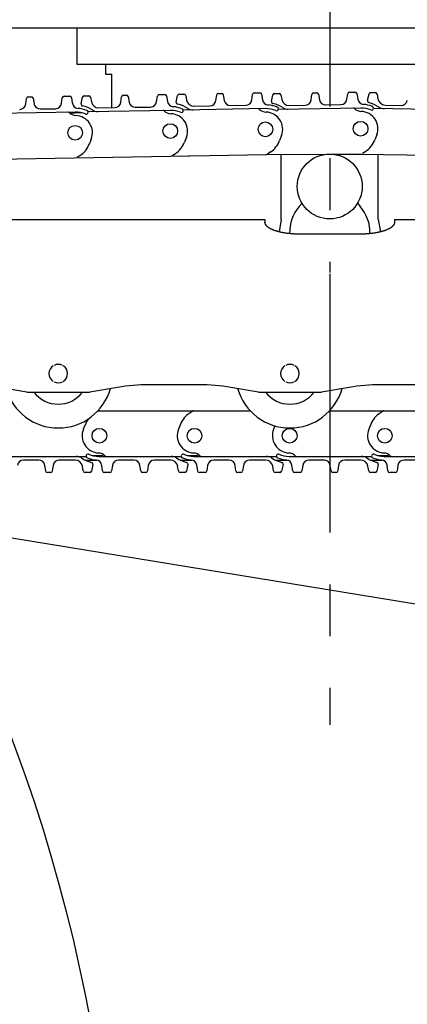
# Model space of a CAD drawing. Units: millimetres. Extents: x 0 to 20320, y 0 to 15748.
# Drawn here: x 12576 to 13203, y 3981 to 5574 of the extents above; entities that cross this region are included whole.
import ezdxf

# ---------------------------------------------------------------- set-up
doc = ezdxf.new("R2010")
doc.units = ezdxf.units.MM
doc.header["$LTSCALE"] = 1117.6
doc.linetypes.add('CENTER', pattern=[0.6, 0.375, -0.075, 0.075, -0.075])
doc.layers.get('0').update_dxf_attribs({"linetype": 'CONTINUOUS'})
doc.layers.add('DEFAULT_1', color=7, linetype='CENTER')

msp = doc.modelspace()

# ---------------------------------------------------------------- linework, layer by layer
at = {"color": 7, "linetype": 'CONTINUOUS'}
for p, q in [((12318.7, 5561.5), (13759.7, 5561.5)), ((12668.2, 5561.5), (12668.2, 5502.5)), ((12668.2, 5502.5), (13487.2, 5502.5)), ((12714.7, 5502.5), (12714.7, 5486.5)), ((12714.7, 5486.5), (12724.7, 5486.5)), ((12724.7, 5431.8), (12724.7, 5486.5)), ((12680.4, 5451.2), (12687.5, 5451.3)), ((12743.6, 5452.4), (12748.4, 5452.4)), ((12801.6, 5453.4), (12810.4, 5453.6)), ((12829.3, 5441.1), (12831.5, 5451.6)), ((12834.4, 5454), (12841.5, 5454.1)), ((12844.5, 5451.7), (12846, 5444.1)), ((12893.5, 5443.6), (12894.7, 5452.5)), ((12897.6, 5455.1), (12902.4, 5455.2)), ((12905.4, 5452.7), (12906.9, 5443.8)), ((12951.5, 5444.6), (12952.7, 5453.6)), ((12955.6, 5456.2), (12964.4, 5456.3)), ((12967.4, 5453.8), (12969, 5444.7)), ((12983.4, 5442.1), (12985.6, 5452.7)), ((12988.5, 5455), (12995.6, 5455.2)), ((12998.6, 5452.7), (13000, 5445.2)), ((13047.5, 5444.6), (13048.7, 5453.6)), ((13051.6, 5456.2), (13056.5, 5456.3)), ((13059.5, 5453.8), (13061, 5444.8)), ((13105.5, 5445.7), (13106.7, 5454.6)), ((13109.6, 5457.2), (13118.5, 5457.4)), ((13121.5, 5454.9), (13123, 5445.7)), ((13139, 5444), (13141.6, 5454.4)), ((13144.6, 5456.7), (13151.6, 5456.5)), ((13154.6, 5454), (13155.7, 5446.4)), ((12585.5, 5438), (12586.7, 5447)), ((12589.6, 5449.6), (12594.5, 5449.7)), ((12597.5, 5447.2), (12599, 5438.3)), ((12643.5, 5439.1), (12644.7, 5448)), ((12647.6, 5450.6), (12656.5, 5450.8)), ((12659.5, 5448.3), (12661, 5439.2)), ((12675.3, 5438.3), (12677.5, 5448.8)), ((12690.5, 5448.9), (12692, 5441.4)), ((12739.5, 5440.8), (12740.7, 5449.7)), ((12751.5, 5449.9), (12753, 5441)), ((12797.5, 5441.8), (12798.7, 5450.8)), ((12813.4, 5451.1), (12815, 5441.9)), ((12917, 5435.5), (12941.7, 5435.9)), ((13012, 5435.5), (13037.8, 5435.9)), ((13071, 5436.5), (13095.8, 5437)), ((13167.4, 5436.2), (13193.2, 5435.7)), ((12666, 5425), (12532.5, 5422.5)), ((12609, 5429.9), (12633.8, 5430.4)), ((12676.9, 5423.6), (12665, 5423.4)), ((12820, 5427.7), (12686.5, 5425.3)), ((12704, 5431.6), (12729.8, 5432.1)), ((12763, 5432.7), (12787.8, 5433.1)), ((12974, 5430.5), (12840.4, 5428.1)), ((12858, 5434.4), (12883.8, 5434.9)), ((13128, 5431.5), (12994.5, 5429.1)), ((13283.2, 5428.1), (13149.6, 5430.6)), ((13153.7, 5387.9), (13150.6, 5379.9)), ((12691.7, 5381.3), (12688.6, 5373.4)), ((12845.7, 5384.1), (12842.6, 5376.1)), ((12999.7, 5386.9), (12996.6, 5378.9)), ((11902.8, 5337.2), (12975.7, 5356.5)), ((12827.9, 5357.5), (12822.8, 5354.1)), ((12974, 5356.5), (13073.6, 5356.8)), ((12981.8, 5360.3), (12976.8, 5356.9)), ((12999.2, 5251), (12999.2, 5356.6)), ((13081.5, 5356.8), (13129.1, 5357)), ((13127.2, 5357), (13282.2, 5354.1)), ((13135.9, 5361.3), (13130.8, 5357.9)), ((13156.2, 5251), (13156.2, 5356.4)), ((12673.9, 5354.8), (12668.8, 5351.3)), ((13028.4, 5272.2), (13032.8, 5277.3)), ((13122.7, 5277.3), (13127.1, 5272.2)), ((12181.2, 5250.8), (12972.7, 5250.8)), ((12972.7, 5250.8), (12972.7, 5246.7)), ((12972.7, 5246.4), (12972.7, 5246.7)), ((12972.8, 5246), (12972.7, 5246.4)), ((12972.8, 5245.6), (12972.8, 5246)), ((12972.9, 5245.2), (12972.8, 5245.6)), ((12973, 5244.9), (12972.9, 5245.2)), ((12973.1, 5244.5), (12973, 5244.9)), ((12973.2, 5244.1), (12973.1, 5244.5)), ((12973.4, 5243.7), (12973.2, 5244.1)), ((12999.2, 5251), (12995.8, 5231)), ((13156.2, 5251), (13159.7, 5231)), ((13182.2, 5244.1), (13182.1, 5243.7)), ((13182.4, 5244.5), (13182.2, 5244.1)), ((13182.5, 5244.9), (13182.4, 5244.5)), ((13182.6, 5245.2), (13182.5, 5244.9)), ((13182.7, 5246), (13182.6, 5245.6)), ((13182.6, 5245.6), (13182.6, 5245.2)), ((13182.7, 5250.8), (13436.7, 5250.8)), ((13182.7, 5250.8), (13182.7, 5246.7)), ((13182.7, 5246.7), (13182.7, 5246.4)), ((13182.7, 5246.4), (13182.7, 5246)), ((12973.6, 5243.4), (12973.4, 5243.7)), ((12973.8, 5243), (12973.6, 5243.4)), ((12974, 5242.6), (12973.8, 5243)), ((12974.2, 5242.3), (12974, 5242.6)), ((12974.5, 5241.9), (12974.2, 5242.3)), ((12974.8, 5241.5), (12974.5, 5241.9)), ((12975, 5241.2), (12974.8, 5241.5)), ((12975.4, 5240.8), (12975, 5241.2)), ((12975.7, 5240.5), (12975.4, 5240.8)), ((12976.1, 5240.1), (12975.7, 5240.5)), ((12976.4, 5239.8), (12976.1, 5240.1)), ((12976.8, 5239.4), (12976.4, 5239.8)), ((12977.2, 5239.1), (12976.8, 5239.4)), ((12977.7, 5238.7), (12977.2, 5239.1)), ((12978.1, 5238.4), (12977.7, 5238.7)), ((12978.6, 5238), (12978.1, 5238.4)), ((12979.1, 5237.7), (12978.6, 5238)), ((12979.6, 5237.4), (12979.1, 5237.7)), ((12980.1, 5237.1), (12979.6, 5237.4)), ((12980.6, 5236.7), (12980.1, 5237.1)), ((12981.2, 5236.4), (12980.6, 5236.7)), ((12981.8, 5236.1), (12981.2, 5236.4)), ((12982.4, 5235.8), (12981.8, 5236.1)), ((12983, 5235.5), (12982.4, 5235.8)), ((12983.6, 5235.2), (12983, 5235.5)), ((12984.3, 5234.9), (12983.6, 5235.2)), ((12984.9, 5234.6), (12984.3, 5234.9)), ((12985.6, 5234.3), (12984.9, 5234.6)), ((12986.3, 5234), (12985.6, 5234.3)), ((12987, 5233.7), (12986.3, 5234)), ((12987.7, 5233.4), (12987, 5233.7)), ((12988.5, 5233.2), (12987.7, 5233.4)), ((12989.2, 5232.9), (12988.5, 5233.2)), ((12990, 5232.6), (12989.2, 5232.9)), ((12990.8, 5232.4), (12990, 5232.6)), ((12991.6, 5232.1), (12990.8, 5232.4)), ((12992.4, 5231.9), (12991.6, 5232.1)), ((12993.2, 5231.7), (12992.4, 5231.9)), ((12994, 5231.4), (12993.2, 5231.7)), ((12994.9, 5231.2), (12994, 5231.4)), ((12995.8, 5231), (12994.9, 5231.2)), ((12996.6, 5230.8), (12995.8, 5231)), ((12997.5, 5230.6), (12996.6, 5230.8)), ((12998.4, 5230.4), (12997.5, 5230.6)), ((12999.3, 5230.2), (12998.4, 5230.4)), ((13000.2, 5230), (12999.3, 5230.2)), ((13001.2, 5229.8), (13000.2, 5230)), ((13002.1, 5229.6), (13001.2, 5229.8)), ((13003.1, 5229.4), (13002.1, 5229.6)), ((13004, 5229.3), (13003.1, 5229.4)), ((13005, 5229.1), (13004, 5229.3)), ((13006, 5229), (13005, 5229.1)), ((13006.9, 5228.8), (13006, 5229)), ((13007.9, 5228.7), (13006.9, 5228.8)), ((13008.9, 5228.5), (13007.9, 5228.7)), ((13009.9, 5228.4), (13008.9, 5228.5)), ((13010.9, 5228.3), (13009.9, 5228.4)), ((13012, 5228.2), (13010.9, 5228.3)), ((13013, 5228.1), (13012, 5228.2)), ((13143.5, 5228.2), (13142.5, 5228.1)), ((13144.5, 5228.3), (13143.5, 5228.2)), ((13145.5, 5228.4), (13144.5, 5228.3)), ((13146.5, 5228.5), (13145.5, 5228.4)), ((13147.5, 5228.7), (13146.5, 5228.5)), ((13148.5, 5228.8), (13147.5, 5228.7)), ((13149.5, 5229), (13148.5, 5228.8)), ((13150.5, 5229.1), (13149.5, 5229)), ((13151.5, 5229.3), (13150.5, 5229.1)), ((13152.4, 5229.4), (13151.5, 5229.3)), ((13153.4, 5229.6), (13152.4, 5229.4)), ((13154.3, 5229.8), (13153.4, 5229.6)), ((13155.2, 5230), (13154.3, 5229.8)), ((13156.2, 5230.2), (13155.2, 5230)), ((13157.1, 5230.4), (13156.2, 5230.2)), ((13158, 5230.6), (13157.1, 5230.4)), ((13158.8, 5230.8), (13158, 5230.6)), ((13159.7, 5231), (13158.8, 5230.8)), ((13160.6, 5231.2), (13159.7, 5231)), ((13161.4, 5231.4), (13160.6, 5231.2)), ((13162.3, 5231.7), (13161.4, 5231.4)), ((13163.1, 5231.9), (13162.3, 5231.7)), ((13163.9, 5232.1), (13163.1, 5231.9)), ((13164.7, 5232.4), (13163.9, 5232.1)), ((13165.5, 5232.6), (13164.7, 5232.4)), ((13166.2, 5232.9), (13165.5, 5232.6)), ((13167, 5233.2), (13166.2, 5232.9)), ((13167.7, 5233.4), (13167, 5233.2)), ((13168.5, 5233.7), (13167.7, 5233.4)), ((13169.2, 5234), (13168.5, 5233.7)), ((13169.9, 5234.3), (13169.2, 5234)), ((13170.5, 5234.6), (13169.9, 5234.3)), ((13171.2, 5234.9), (13170.5, 5234.6)), ((13171.9, 5235.2), (13171.2, 5234.9)), ((13172.5, 5235.5), (13171.9, 5235.2)), ((13173.1, 5235.8), (13172.5, 5235.5)), ((13173.7, 5236.1), (13173.1, 5235.8)), ((13174.3, 5236.4), (13173.7, 5236.1)), ((13174.8, 5236.7), (13174.3, 5236.4)), ((13175.4, 5237.1), (13174.8, 5236.7)), ((13175.9, 5237.4), (13175.4, 5237.1)), ((13176.4, 5237.7), (13175.9, 5237.4)), ((13176.9, 5238), (13176.4, 5237.7)), ((13177.4, 5238.4), (13176.9, 5238)), ((13177.8, 5238.7), (13177.4, 5238.4)), ((13178.2, 5239.1), (13177.8, 5238.7)), ((13178.7, 5239.4), (13178.2, 5239.1)), ((13179, 5239.8), (13178.7, 5239.4)), ((13179.4, 5240.1), (13179, 5239.8)), ((13179.8, 5240.5), (13179.4, 5240.1)), ((13180.1, 5240.8), (13179.8, 5240.5)), ((13180.4, 5241.2), (13180.1, 5240.8)), ((13180.7, 5241.5), (13180.4, 5241.2)), ((13181, 5241.9), (13180.7, 5241.5)), ((13181.3, 5242.3), (13181, 5241.9)), ((13181.5, 5242.6), (13181.3, 5242.3)), ((13181.7, 5243), (13181.5, 5242.6)), ((13181.9, 5243.4), (13181.7, 5243)), ((13182.1, 5243.7), (13181.9, 5243.4)), ((13014, 5228), (13013, 5228.1)), ((13015.1, 5227.9), (13014, 5228)), ((13016.1, 5227.8), (13015.1, 5227.9)), ((13017.1, 5227.7), (13016.1, 5227.8)), ((13018.2, 5227.7), (13017.1, 5227.7)), ((13019.2, 5227.6), (13018.2, 5227.7)), ((13020.3, 5227.5), (13019.2, 5227.6)), ((13021.4, 5227.5), (13020.3, 5227.5)), ((13022.4, 5227.5), (13021.4, 5227.5)), ((13023.5, 5227.4), (13022.4, 5227.5)), ((13024.5, 5227.4), (13023.5, 5227.4)), ((13025.6, 5227.4), (13024.5, 5227.4)), ((13026.7, 5227.4), (13025.6, 5227.4)), ((13027.7, 5227.4), (13026.7, 5227.4)), ((13127.7, 5227.4), (13027.7, 5227.4)), ((13128.8, 5227.4), (13127.7, 5227.4)), ((13129.9, 5227.4), (13128.8, 5227.4)), ((13130.9, 5227.4), (13129.9, 5227.4)), ((13132, 5227.4), (13130.9, 5227.4)), ((13133.1, 5227.5), (13132, 5227.4)), ((13134.1, 5227.5), (13133.1, 5227.5)), ((13135.2, 5227.5), (13134.1, 5227.5)), ((13136.2, 5227.6), (13135.2, 5227.5)), ((13137.3, 5227.7), (13136.2, 5227.6)), ((13138.3, 5227.7), (13137.3, 5227.7)), ((13139.4, 5227.8), (13138.3, 5227.7)), ((13140.4, 5227.9), (13139.4, 5227.8)), ((13141.5, 5228), (13140.4, 5227.9)), ((13142.5, 5228.1), (13141.5, 5228)), ((12587.2, 4971.5), (12542.4, 4979.2)), ((12734.1, 4979.2), (12689.2, 4971.5)), ((12866.7, 4983.5), (12784.8, 4983.5)), ((12962.2, 4971.5), (12917.4, 4979.2)), ((13109.1, 4979.2), (13064.2, 4971.5)), ((13258.2, 4983.5), (13159.8, 4983.5)), ((12587.2, 4971.5), (12689.2, 4971.5)), ((12962.2, 4971.5), (13064.2, 4971.5)), ((12702.6, 4941.5), (12948.9, 4941.5)), ((13077.6, 4941.5), (13340.4, 4941.5)), ((12851.2, 4937.8), (12856.3, 4941.1)), ((13159.2, 4937.8), (13164.3, 4941.1)), ((12682.1, 4919.5), (12678.8, 4911.5)), ((12836.1, 4919.5), (12832.8, 4911.5)), ((12989, 4916.9), (12986.8, 4911.5)), ((13144.1, 4919.5), (13140.8, 4911.5)), ((12549.8, 4867.5), (12683.3, 4867.5)), ((12683.3, 4868.2), (12683.3, 4868)), ((12692.9, 4869), (12704.8, 4869)), ((12703.8, 4867.5), (12837.3, 4867.5)), ((12846.9, 4869), (12858.8, 4869)), ((12857.8, 4867.5), (12991.3, 4867.5)), ((12991.3, 4868.2), (12991.3, 4868)), ((13011.8, 4867.5), (13145.3, 4867.5)), ((13154.9, 4869), (13166.8, 4869)), ((13165.8, 4867.5), (13299.3, 4867.5)), ((12606.6, 4861.5), (12581.9, 4861.5)), ((12617.9, 4844), (12616.5, 4852.9)), ((12630, 4852.9), (12628.6, 4844)), ((12665.7, 4861.5), (12639.9, 4861.5)), ((12678.8, 4843.9), (12677.5, 4851.5)), ((12681.7, 4861.5), (12700.7, 4861.5)), ((12694.2, 4854.3), (12691.8, 4843.8)), ((12709.9, 4844), (12708.5, 4853.2)), ((12726, 4852.9), (12724.6, 4844)), ((12760.6, 4861.5), (12735.9, 4861.5)), ((12771.9, 4844), (12770.5, 4852.9)), ((12784, 4852.9), (12782.6, 4844)), ((12819.7, 4861.5), (12793.9, 4861.5)), ((12832.8, 4843.9), (12831.5, 4851.5)), ((12835.7, 4861.5), (12854.7, 4861.5)), ((12848.2, 4854.3), (12845.8, 4843.8)), ((12863.9, 4844), (12862.5, 4853.2)), ((12880, 4852.9), (12878.6, 4844)), ((12914.6, 4861.5), (12889.9, 4861.5)), ((12925.9, 4844), (12924.5, 4852.9)), ((12938, 4852.9), (12936.6, 4844)), ((12973.7, 4861.5), (12947.9, 4861.5)), ((12986.8, 4843.9), (12985.5, 4851.5)), ((12989.7, 4861.5), (13008.7, 4861.5)), ((13002.2, 4854.3), (12999.8, 4843.8)), ((13017.9, 4844), (13016.5, 4853.2)), ((13034, 4852.9), (13032.6, 4844)), ((13068.6, 4861.5), (13043.9, 4861.5)), ((13079.9, 4844), (13078.5, 4852.9)), ((13092, 4852.9), (13090.6, 4844)), ((13127.7, 4861.5), (13101.9, 4861.5)), ((13140.8, 4843.9), (13139.5, 4851.5)), ((13143.7, 4861.5), (13162.7, 4861.5)), ((13156.2, 4854.3), (13153.8, 4843.8)), ((13171.9, 4844), (13170.5, 4853.2)), ((13188, 4852.9), (13186.6, 4844)), ((13222.6, 4861.5), (13197.9, 4861.5)), ((12625.7, 4841.5), (12620.8, 4841.5)), ((12688.9, 4841.5), (12681.8, 4841.5)), ((12721.7, 4841.5), (12712.8, 4841.5)), ((12779.7, 4841.5), (12774.8, 4841.5)), ((12842.9, 4841.5), (12835.8, 4841.5)), ((12875.7, 4841.5), (12866.8, 4841.5)), ((12933.7, 4841.5), (12928.8, 4841.5)), ((12996.9, 4841.5), (12989.8, 4841.5)), ((13029.7, 4841.5), (13020.8, 4841.5)), ((13087.7, 4841.5), (13082.8, 4841.5)), ((13150.9, 4841.5), (13143.8, 4841.5)), ((13183.7, 4841.5), (13174.8, 4841.5))]:
    msp.add_line(p, q, dxfattribs=at)
at = {"color": 9, "linetype": 'CONTINUOUS'}
for p, q in [((12849.1, 5354.5), (12849.3, 5354.4)), ((12849.3, 5354.4), (12849.5, 5354.2))]:
    msp.add_line(p, q, dxfattribs=at)
at = {"color": 2, "linetype": 'CONTINUOUS'}
msp.add_line((14857, 4360.7), (11577.7, 4895.9), dxfattribs=at)
at = {"color": 7, "linetype": 'CONTINUOUS'}
for centre, radius in [((12819.6, 5394.2), 11.9), ((12973.6, 5397), 11.9), ((13127.6, 5398), 11.9), ((12665.6, 5391.4), 11.9), ((13077.7, 5304.5), 52.5), ((12704.8, 4901), 11.9), ((12858.8, 4901), 11.9), ((13012.8, 4901), 11.9), ((13166.8, 4901), 11.9)]:
    msp.add_circle(centre, radius, dxfattribs=at)
for centre, radius, start, end in [((12687.6, 5448.3), 3, 10.9564, 91.0302), ((12743.7, 5449.4), 3, 91.0302, 172.4994), ((12748.5, 5449.4), 3, 9.5609, 91.0302), ((12801.7, 5450.4), 3, 91.0302, 172.4994), ((12810.5, 5450.6), 3, 9.5609, 91.0302), ((12834.5, 5451), 3, 91.0302, 168.0774), ((12841.5, 5451.1), 3, 10.9564, 91.0302), ((12897.6, 5452.1), 3, 91.0302, 172.4994), ((12902.5, 5452.2), 3, 9.5609, 91.0302), ((12955.6, 5453.2), 3, 91.0302, 172.4994), ((12964.5, 5453.3), 3, 9.5609, 91.0302), ((12988.5, 5452), 3, 91.0302, 168.0774), ((12995.6, 5452.2), 3, 10.9564, 91.0302), ((13051.7, 5453.2), 3, 91.0302, 172.4994), ((13056.5, 5453.3), 3, 9.5609, 91.0302), ((13109.7, 5454.2), 3, 91.0302, 172.4994), ((13118.5, 5454.4), 3, 9.5609, 91.0302), ((13144.5, 5453.7), 3, 88.9302, 165.9774), ((13151.6, 5453.5), 3, 8.8564, 88.9302), ((12575.6, 5439.3), 10, 271.0302, 352.4994), ((12589.7, 5446.6), 3, 91.0302, 172.4994), ((12594.5, 5446.7), 3, 9.5609, 91.0302), ((12608.8, 5439.9), 10, 189.5609, 271.0302), ((12633.6, 5440.4), 10, 271.0302, 352.4994), ((12647.7, 5447.6), 3, 91.0302, 172.4994), ((12656.5, 5447.8), 3, 9.5609, 91.0302), ((12670.9, 5440.8), 10, 189.5609, 265.9398), ((12678.3, 5437.7), 3, 168.0774, 257.6655), ((12680.5, 5448.2), 3, 91.0302, 168.0774), ((12703.8, 5443.6), 12, 190.9564, 271.0302), ((12729.6, 5442.1), 10, 271.0302, 352.4994), ((12762.8, 5442.7), 10, 189.5609, 271.0302), ((12787.6, 5443.1), 10, 271.0302, 352.4994), ((12824.8, 5443.6), 10, 189.5609, 265.9398), ((12832.2, 5440.5), 3, 168.0774, 257.6655), ((12820.7, 5387.7), 51, 57.4729, 77.6655), ((12857.7, 5446.4), 12, 190.9564, 271.0302), ((12883.6, 5444.9), 10, 271.0302, 352.4994), ((12916.8, 5445.5), 10, 189.5609, 271.0302), ((12941.6, 5445.9), 10, 271.0302, 352.4994), ((12978.8, 5446.3), 10, 189.5609, 265.9398), ((12974.7, 5388.5), 48, 68.1448, 85.9398), ((12986.3, 5441.5), 3, 168.0774, 257.6655), ((12974.8, 5388.8), 51, 57.4729, 77.6655), ((13011.8, 5447.4), 12, 190.9564, 271.0302), ((13037.6, 5445.9), 10, 271.0302, 352.4994), ((13070.9, 5446.5), 10, 189.5609, 271.0302), ((13095.6, 5447), 10, 271.0302, 352.4994), ((13132.9, 5447.4), 10, 189.5609, 265.9398), ((13128.8, 5389.5), 48, 68.1448, 85.9398), ((13141.9, 5443.2), 3, 165.9774, 255.5655), ((13128.4, 5390.9), 51, 55.3729, 75.5655), ((13167.6, 5448.2), 12, 188.8564, 268.9302), ((13193.4, 5445.7), 10, 268.9302, 350.3994), ((12654.2, 5422.7), 2, 45.4039, 87.2244), ((12667.2, 5435.9), 16.5, 225.4039, 267.9981), ((12665.6, 5391.4), 32, 91.0302, 104.3997), ((12666.7, 5385), 40, 67.0151, 91.0302), ((12665.6, 5391.4), 28, 338.8326, 87.9981), ((12666.8, 5383), 48, 68.1448, 85.9398), ((12666.7, 5385), 51, 57.4729, 77.6655), ((12683.5, 5424.5), 3, 247.0151, 1.0302), ((12683.5, 5424.7), 3, 1.0302, 68.1448), ((12702.2, 5440.6), 15, 237.4729, 271.0302), ((12808.2, 5425.5), 2, 45.4039, 87.2244), ((12821.1, 5438.7), 16.5, 225.4039, 267.9981), ((12820.7, 5387.7), 40, 67.0151, 91.0302), ((12819.6, 5394.2), 28, 338.8326, 87.9981), ((12820.7, 5385.7), 48, 68.1448, 85.9398), ((12837.5, 5427.3), 3, 247.0151, 1.0302), ((12837.5, 5427.5), 3, 1.0302, 68.1448), ((12856.2, 5443.4), 15, 237.4729, 271.0302), ((12962.1, 5428.3), 2, 45.4039, 87.2244), ((12975.1, 5441.4), 16.5, 225.4039, 267.9981), ((12974.7, 5390.5), 40, 67.0151, 91.0302), ((12973.6, 5397), 28, 338.8326, 87.9981), ((12991.5, 5430.1), 3, 247.0151, 1.0302), ((12991.5, 5430.3), 3, 1.0302, 68.1448), ((13010.3, 5444.4), 15, 237.4729, 271.0302), ((13116.2, 5429.3), 2, 45.4039, 87.2244), ((13129.2, 5442.5), 16.5, 225.4039, 267.9981), ((13128.7, 5391.5), 40, 67.0151, 91.0302), ((13127.6, 5398), 28, 338.8326, 87.9981), ((13145.5, 5431.1), 3, 247.0151, 1.0302), ((13145.5, 5431.3), 3, 1.0302, 68.1448), ((13165.9, 5445.3), 15, 235.3729, 268.9302), ((12651.3, 5387.8), 40, 304.3051, 338.8326), ((12805.3, 5390.6), 40, 304.3051, 338.8326), ((12959.3, 5393.3), 40, 304.3051, 338.8326), ((13113.3, 5394.4), 40, 304.3051, 338.8326), ((13077.7, 5229.9), 65, 139.3987, 181.6009), ((13077.7, 5229.9), 65, 358.3991, 40.6013), ((12638.2, 5001.5), 15, 122.7884, 237.2116), ((12638.2, 5001.5), 15, 62.7884, 117.2116), ((12638.2, 5001.5), 15, 302.7884, 57.2116), ((13013.2, 5001.5), 15, 122.7884, 237.2116), ((13013.2, 5001.5), 15, 62.7884, 117.2116), ((13013.2, 5001.5), 15, 302.7884, 57.2116), ((12638.2, 5001.5), 88, 195.9906, 344.0094), ((12638.2, 5001.5), 15, 242.7884, 297.2116), ((12784.8, 4683.5), 300, 90, 99.7276), ((12866.7, 4683.5), 300, 80.2724, 90), ((13013.2, 5001.5), 88, 195.9906, 344.0094), ((13013.2, 5001.5), 15, 242.7884, 297.2116), ((13159.8, 4683.5), 300, 90, 99.7276), ((12638.2, 5001.5), 49.5, 217.3073, 322.6926), ((13013.2, 5001.5), 49.5, 217.3073, 322.6926), ((12857.4, 4939.5), 2, 90, 123.2749), ((13165.4, 4939.5), 2, 90, 123.2749), ((12719.1, 4904.3), 40, 143.3352, 157.8024), ((12873.1, 4904.3), 40, 123.2749, 157.8024), ((13181.1, 4904.3), 40, 123.2749, 157.8024), ((12704.8, 4901), 28, 157.8024, 266.9679), ((12858.8, 4901), 28, 157.8024, 266.9679), ((13012.8, 4901), 28, 157.8024, 266.9679), ((13166.8, 4901), 28, 157.8024, 266.9679), ((12667.3, 4852.5), 15, 56.4427, 90), ((12703.8, 4907.5), 51, 236.4427, 256.6353), ((12686.3, 4868.2), 3, 65.9849, 180), ((12686.3, 4868), 3, 180, 247.1146), ((12703.8, 4909.5), 48, 247.1146, 264.9096), ((12703.8, 4907.5), 40, 245.9849, 270), ((12698.6, 4851.7), 10, 8.5308, 84.9096), ((12702.4, 4856.5), 16.5, 44.3737, 86.9679), ((12704.8, 4901), 32, 270, 283.3695), ((12715.6, 4869.5), 2, 224.3737, 266.1942), ((12821.3, 4852.5), 15, 56.4427, 90), ((12857.8, 4907.5), 51, 236.4427, 256.6353), ((12840.3, 4868.2), 3, 65.9849, 180), ((12840.3, 4868), 3, 180, 247.1146), ((12857.8, 4909.5), 48, 247.1146, 264.9096), ((12857.8, 4907.5), 40, 245.9849, 270), ((12852.6, 4851.7), 10, 8.5308, 84.9096), ((12856.4, 4856.5), 16.5, 44.3737, 86.9679), ((12858.8, 4901), 32, 270, 283.3695), ((12869.6, 4869.5), 2, 224.3737, 266.1942), ((12975.3, 4852.5), 15, 56.4427, 90), ((13011.8, 4907.5), 51, 236.4427, 256.6353), ((12994.3, 4868.2), 3, 65.9849, 180), ((12994.3, 4868), 3, 180, 247.1146), ((13011.8, 4909.5), 48, 247.1146, 264.9096), ((13011.8, 4907.5), 40, 245.9849, 270), ((13006.6, 4851.7), 10, 8.5308, 84.9096), ((13010.4, 4856.5), 16.5, 44.3737, 86.9679), ((13023.6, 4869.5), 2, 224.3737, 266.1942), ((13129.3, 4852.5), 15, 56.4427, 90), ((13165.8, 4907.5), 51, 236.4427, 256.6353), ((13148.3, 4868.2), 3, 65.9849, 180), ((13148.3, 4868), 3, 180, 247.1146), ((13165.8, 4909.5), 48, 247.1146, 264.9096), ((13165.8, 4907.5), 40, 245.9849, 270), ((13160.6, 4851.7), 10, 8.5308, 84.9096), ((13164.4, 4856.5), 16.5, 44.3737, 86.9679), ((13166.8, 4901), 32, 270, 283.3695), ((13177.6, 4869.5), 2, 224.3737, 266.1942), ((12581.9, 4851.5), 10, 90, 171.4692), ((12606.6, 4851.5), 10, 8.5308, 90), ((12639.9, 4851.5), 10, 90, 171.4692), ((12665.7, 4849.5), 12, 9.9262, 90), ((12691.3, 4854.9), 3, 347.0472, 76.6353), ((12735.9, 4851.5), 10, 90, 171.4692), ((12760.6, 4851.5), 10, 8.5308, 90), ((12793.9, 4851.5), 10, 90, 171.4692), ((12819.7, 4849.5), 12, 9.9262, 90), ((12845.3, 4854.9), 3, 347.0472, 76.6353), ((12889.9, 4851.5), 10, 90, 171.4692), ((12914.6, 4851.5), 10, 8.5308, 90), ((12947.9, 4851.5), 10, 90, 171.4692), ((12973.7, 4849.5), 12, 9.9262, 90), ((12999.3, 4854.9), 3, 347.0472, 76.6353), ((13043.9, 4851.5), 10, 90, 171.4692), ((13068.6, 4851.5), 10, 8.5308, 90), ((13101.9, 4851.5), 10, 90, 171.4692), ((13127.7, 4849.5), 12, 9.9262, 90), ((13153.3, 4854.9), 3, 347.0472, 76.6353), ((13197.9, 4851.5), 10, 90, 171.4692), ((12620.8, 4844.5), 3, 188.5308, 270), ((12625.7, 4844.5), 3, 270, 351.4692), ((12681.8, 4844.5), 3, 189.9262, 270), ((12688.9, 4844.5), 3, 270, 347.0472), ((12712.8, 4844.5), 3, 188.5308, 270), ((12721.7, 4844.5), 3, 270, 351.4692), ((12774.8, 4844.5), 3, 188.5308, 270), ((12779.7, 4844.5), 3, 270, 351.4692), ((12835.8, 4844.5), 3, 189.9262, 270), ((12842.9, 4844.5), 3, 270, 347.0472), ((12866.8, 4844.5), 3, 188.5308, 270), ((12875.7, 4844.5), 3, 270, 351.4692), ((12928.8, 4844.5), 3, 188.5308, 270), ((12933.7, 4844.5), 3, 270, 351.4692), ((12989.8, 4844.5), 3, 189.9262, 270), ((12996.9, 4844.5), 3, 270, 347.0472), ((13020.8, 4844.5), 3, 188.5308, 270), ((13029.7, 4844.5), 3, 270, 351.4692), ((13082.8, 4844.5), 3, 188.5308, 270), ((13087.7, 4844.5), 3, 270, 351.4692), ((13143.8, 4844.5), 3, 189.9262, 270), ((13150.9, 4844.5), 3, 270, 347.0472), ((13174.8, 4844.5), 3, 188.5308, 270), ((13183.7, 4844.5), 3, 270, 351.4692), ((10019.5, 3456.3), 2717, 261.0601, 24.1068)]:
    msp.add_arc(centre, radius, start, end, dxfattribs=at)
at = {"layer": 'DEFAULT_1', "color": 2, "linetype": 'CENTER'}
for p, q in [((13077.7, 7864.7), (13077.7, 5165)), ((13077.7, 5163.2), (13077.7, 4432.7))]:
    msp.add_line(p, q, dxfattribs=at)

doc.saveas('drawing.dxf')
